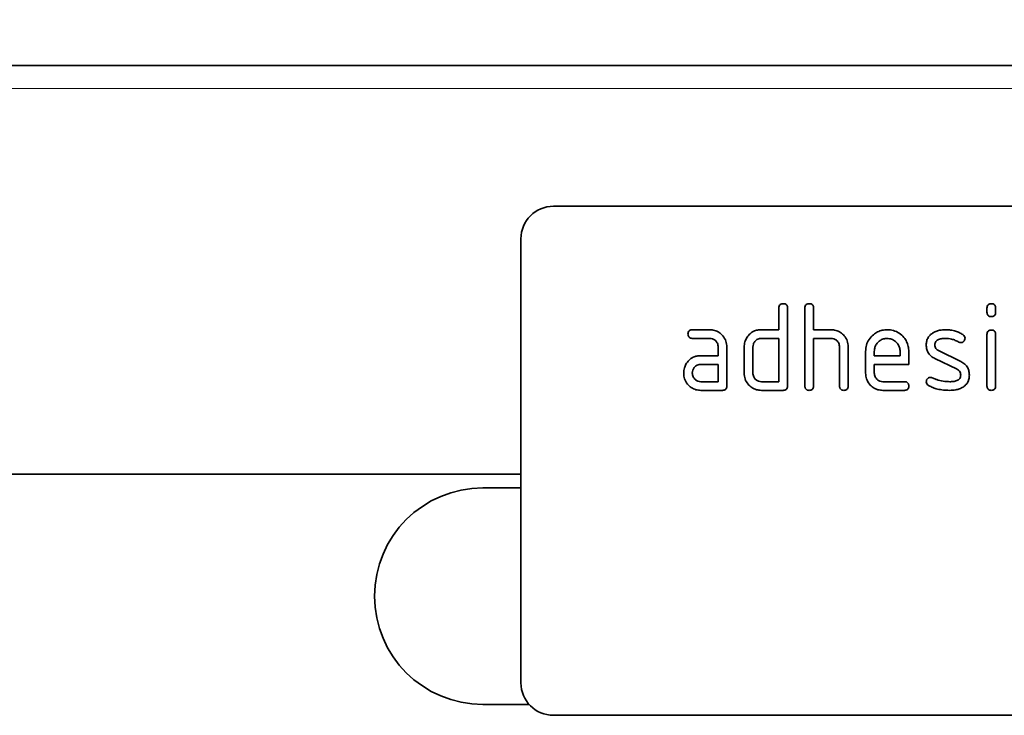
# Model space of a CAD drawing. Units: millimetres. Extents: x 75 to 2100, y 0 to 1460.
# Drawn here: x 1696 to 1787, y 1223 to 1287 of the extents above; entities that cross this region are included whole.
import ezdxf

# ---------------------------------------------------------------- set-up
doc = ezdxf.new("R2010")
doc.units = ezdxf.units.MM
doc.header["$LTSCALE"] = 5
doc.linetypes.add('SLD-Durchgehend', pattern=[0])
for name, color, linetype, lineweight in [('133407', 7, 'Continuous', 25), ('DIMENSION', 3, 'Continuous', 25), ('TANGENT_EDGES', 4, 'Continuous', 25)]:
    doc.layers.add(name, color=color, linetype=linetype, lineweight=lineweight)
doc.styles.add('BEMSTIL', font='isocp3.shx', dxfattribs={"width": 0.8})
doc.dimstyles.new('BEMASS$0', dxfattribs={"dimscale": 10, "dimtxt": 3.5, "dimasz": 3.5, "dimexe": 2, "dimexo": 0, "dimgap": 1, "dimtad": 1, "dimdec": 1, "dimtxsty": 'BEMSTIL', "dimcen": 3, "dimclrd": 3, "dimclre": 3, "dimclrt": 4, "dimadec": 0, "dimazin": 0, "dimtfac": 1, "dimtdec": 1, "dimtofl": 0, "dimtmove": 0, "dimatfit": 0, "dimfxl": 0, "dimtolj": 1, "dimlwd": -1, "dimlwe": -1, "dimarcsym": 0})

# ---------------------------------------------------------------- blocks, each defined once
blk = doc.blocks.new('*D5')
at = {"layer": 'DIMENSION', "color": 3}
for p, q in [((872.619, 1292.618), (872.619, 1357.118)), ((1872.619, 1292.618), (1872.619, 1357.118)), ((897.119, 1343.118), (1848.119, 1343.118))]:
    blk.add_line(p, q, dxfattribs=at)
for points in [[(897.119, 1347.202), (897.119, 1339.035), (872.619, 1343.118)], [(1848.119, 1347.202), (1848.119, 1339.035), (1872.619, 1343.118)]]:
    blk.add_solid(points, dxfattribs=at)
at = {"layer": 'DIMENSION', "color": 4, "insert": (1372.619, 1374.618), "char_height": 24.5, "attachment_point": 2, "style": 'BEMSTIL'}
blk.add_mtext('\\A1;1000', dxfattribs=at)
blk = doc.blocks.new('1042846-M_B_FRONT VIEW')
at = {"layer": '133407', "linetype": 'SLD-Durchgehend', "lineweight": 35}
for p, q in [((4258.636, -2674.193), (3258.636, -2674.193)), ((4223.636, -2687.193), (4131.636, -2687.193)), ((4128.636, -2690.193), (4128.636, -2731.193)), ((4152.436, -2698.593), (4152.436, -2696.593)), ((4153.236, -2696.593), (4153.236, -2703.793)), ((4154.836, -2703.793), (4154.836, -2696.593)), ((4155.636, -2696.593), (4155.636, -2698.593)), ((4171.636, -2696.988), (4171.636, -2696.591)), ((4172.436, -2696.591), (4172.436, -2696.988)), ((4144.449, -2698.593), (4146.04, -2698.593)), ((4150.836, -2698.593), (4152.436, -2698.593)), ((4155.636, -2698.593), (4157.236, -2698.593)), ((4146.04, -2699.393), (4144.449, -2699.393)), ((4152.436, -2699.393), (4150.836, -2699.393)), ((4152.436, -2703.393), (4152.436, -2699.393)), ((4155.636, -2699.393), (4155.636, -2703.793)), ((4157.236, -2699.393), (4155.636, -2699.393)), ((4171.636, -2703.795), (4171.636, -2699.022)), ((4172.436, -2699.022), (4172.436, -2703.795)), ((4146.836, -2700.993), (4146.836, -2700.193)), ((4147.636, -2700.193), (4147.636, -2703.793)), ((4149.236, -2702.593), (4149.236, -2700.193)), ((4150.036, -2700.193), (4150.036, -2702.593)), ((4158.036, -2703.793), (4158.036, -2700.193)), ((4158.836, -2700.163), (4158.836, -2703.793)), ((4167.152, -2700.522), (4169.215, -2701.524)), ((4145.245, -2700.993), (4146.836, -2700.993)), ((4160.436, -2702.593), (4160.436, -2700.593)), ((4161.236, -2700.595), (4161.236, -2700.993)), ((4161.236, -2700.993), (4163.624, -2700.993)), ((4163.624, -2700.993), (4163.624, -2700.595)), ((4164.418, -2700.593), (4164.418, -2701.793)), ((4168.877, -2702.247), (4166.833, -2701.257)), ((4146.836, -2701.793), (4145.245, -2701.793)), ((4146.836, -2703.393), (4146.836, -2701.793)), ((4161.236, -2701.793), (4161.236, -2702.593)), ((4164.418, -2701.793), (4161.236, -2701.793)), ((4145.245, -2703.393), (4146.836, -2703.393)), ((4150.836, -2703.393), (4152.436, -2703.393)), ((4162.033, -2703.393), (4164.02, -2703.393)), ((4147.236, -2704.193), (4145.245, -2704.193)), ((4152.836, -2704.193), (4150.836, -2704.193)), ((4164.02, -2704.193), (4162.033, -2704.193)), ((4128.636, -2711.943), (3301.959, -2711.943)), ((4128.636, -2713.193), (4125.136, -2713.193)), ((4125.136, -2733.193), (4129.4, -2733.193)), ((4223.636, -2734.193), (4131.636, -2734.193))]:
    blk.add_line(p, q, dxfattribs=at)
for centre, radius, start, end in [((4131.636, -2690.193), 3, 90, 180), ((4125.136, -2723.193), 10, 90, 270), ((4131.636, -2731.193), 3, 180, 270)]:
    blk.add_arc(centre, radius, start, end, dxfattribs=at)
for points, knots in [([(4152.436, -2696.593), (4152.44, -2696.532), (4152.446, -2696.411), (4152.546, -2696.262), (4152.694, -2696.2), (4152.789, -2696.195), (4152.836, -2696.193)], [0, 0, 0, 0, 0.280763, 0.559007, 0.779253, 1, 1, 1, 1]), ([(4152.836, -2696.193), (4152.897, -2696.197), (4153.018, -2696.203), (4153.168, -2696.303), (4153.23, -2696.451), (4153.234, -2696.546), (4153.236, -2696.593)], [0, 0, 0, 0, 0.280669, 0.558931, 0.779165, 1, 1, 1, 1]), ([(4154.836, -2696.593), (4154.84, -2696.532), (4154.846, -2696.411), (4154.946, -2696.262), (4155.094, -2696.2), (4155.189, -2696.195), (4155.236, -2696.193)], [0, 0, 0, 0, 0.280763, 0.559007, 0.779253, 1, 1, 1, 1]), ([(4155.236, -2696.193), (4155.297, -2696.197), (4155.418, -2696.203), (4155.568, -2696.303), (4155.63, -2696.451), (4155.634, -2696.546), (4155.636, -2696.593)], [0, 0, 0, 0, 0.280669, 0.558931, 0.779165, 1, 1, 1, 1]), ([(4171.636, -2696.591), (4171.639, -2696.531), (4171.646, -2696.409), (4171.747, -2696.262), (4171.894, -2696.2), (4171.989, -2696.195), (4172.036, -2696.193)], [0, 0, 0, 0, 0.280747, 0.559078, 0.7793, 1, 1, 1, 1]), ([(4172.036, -2696.193), (4172.097, -2696.197), (4172.218, -2696.203), (4172.367, -2696.302), (4172.43, -2696.449), (4172.434, -2696.544), (4172.436, -2696.591)], [0, 0, 0, 0, 0.280669, 0.558898, 0.779069, 1, 1, 1, 1]), ([(4172.036, -2697.386), (4171.976, -2697.383), (4171.855, -2697.376), (4171.707, -2697.276), (4171.643, -2697.13), (4171.639, -2697.035), (4171.636, -2696.988)], [0, 0, 0, 0, 0.280602, 0.55855, 0.778688, 1, 1, 1, 1]), ([(4172.436, -2696.988), (4172.433, -2697.049), (4172.427, -2697.17), (4172.326, -2697.318), (4172.179, -2697.379), (4172.084, -2697.384), (4172.036, -2697.386)], [0, 0, 0, 0, 0.280653, 0.559015, 0.779223, 1, 1, 1, 1]), ([(4144.051, -2698.993), (4144.054, -2698.932), (4144.061, -2698.812), (4144.16, -2698.663), (4144.306, -2698.6), (4144.401, -2698.595), (4144.449, -2698.593)], [0, 0, 0, 0, 0.280669, 0.558898, 0.779069, 1, 1, 1, 1]), ([(4146.04, -2698.593), (4146.197, -2698.605), (4146.51, -2698.628), (4146.943, -2698.836), (4147.31, -2699.174), (4147.59, -2699.637), (4147.621, -2700.008), (4147.636, -2700.193)], [0, 0, 0, 0, 0.1868018, 0.3735141, 0.5604071, 0.7800783, 1, 1, 1, 1]), ([(4149.449, -2699.388), (4149.536, -2699.256), (4149.71, -2698.993), (4150.079, -2698.739), (4150.465, -2698.611), (4150.713, -2698.599), (4150.836, -2698.593)], [0, 0, 0, 0, 0.280014, 0.55949, 0.779707, 1, 1, 1, 1]), ([(4157.236, -2698.593), (4157.392, -2698.604), (4157.702, -2698.626), (4158.13, -2698.833), (4158.499, -2699.16), (4158.786, -2699.613), (4158.819, -2699.98), (4158.836, -2700.163)], [0, 0, 0, 0, 0.186845, 0.373569, 0.560516, 0.780272, 1, 1, 1, 1]), ([(4160.436, -2700.593), (4160.451, -2700.397), (4160.479, -2700.006), (4160.743, -2699.469), (4161.112, -2699.064), (4161.53, -2698.781), (4161.968, -2698.618), (4162.275, -2698.602), (4162.429, -2698.593)], [0, 0, 0, 0, 0.1865562, 0.3730412, 0.5596906, 0.7064333, 0.8531894, 1, 1, 1, 1]), ([(4162.429, -2698.593), (4162.625, -2698.607), (4163.017, -2698.636), (4163.557, -2698.896), (4163.962, -2699.267), (4164.238, -2699.691), (4164.394, -2700.131), (4164.41, -2700.439), (4164.418, -2700.593)], [0, 0, 0, 0, 0.186559, 0.373012, 0.55967, 0.706427, 0.85317, 1, 1, 1, 1]), ([(4166.599, -2698.922), (4166.702, -2698.861), (4166.908, -2698.739), (4167.322, -2698.619), (4167.629, -2698.603), (4167.817, -2698.593)], [0, 0, 0, 0, 0.279945, 0.560392, 1, 1, 1, 1]), ([(4167.817, -2698.593), (4167.972, -2698.599), (4168.284, -2698.61), (4168.708, -2698.71), (4169.084, -2698.85), (4169.295, -2698.974), (4169.401, -2699.036)], [0, 0, 0, 0, 0.2799857, 0.5599237, 0.7799631, 1, 1, 1, 1]), ([(4171.636, -2699.022), (4171.639, -2698.961), (4171.646, -2698.84), (4171.747, -2698.692), (4171.894, -2698.63), (4171.989, -2698.626), (4172.036, -2698.624)], [0, 0, 0, 0, 0.280747, 0.559078, 0.7793, 1, 1, 1, 1]), ([(4172.036, -2698.624), (4172.097, -2698.627), (4172.218, -2698.633), (4172.367, -2698.733), (4172.43, -2698.879), (4172.434, -2698.974), (4172.436, -2699.022)], [0, 0, 0, 0, 0.2806695, 0.5588982, 0.7790691, 1, 1, 1, 1]), ([(4144.449, -2699.393), (4144.388, -2699.39), (4144.267, -2699.384), (4144.119, -2699.282), (4144.057, -2699.135), (4144.053, -2699.041), (4144.051, -2698.993)], [0, 0, 0, 0, 0.2807468, 0.5590776, 0.7793002, 1, 1, 1, 1]), ([(4146.836, -2700.193), (4146.824, -2700.075), (4146.799, -2699.838), (4146.581, -2699.576), (4146.319, -2699.415), (4146.133, -2699.4), (4146.04, -2699.393)], [0, 0, 0, 0, 0.27963, 0.559223, 0.779548, 1, 1, 1, 1]), ([(4149.236, -2700.193), (4149.247, -2700.035), (4149.267, -2699.752), (4149.393, -2699.499), (4149.449, -2699.388)], [0, 0, 0, 0, 0.559703, 1, 1, 1, 1]), ([(4150.836, -2699.393), (4150.718, -2699.407), (4150.482, -2699.435), (4150.22, -2699.652), (4150.061, -2699.915), (4150.044, -2700.1), (4150.036, -2700.193)], [0, 0, 0, 0, 0.279537, 0.559295, 0.77967, 1, 1, 1, 1]), ([(4158.036, -2700.193), (4158.024, -2700.075), (4157.998, -2699.837), (4157.78, -2699.574), (4157.516, -2699.415), (4157.33, -2699.4), (4157.236, -2699.393)], [0, 0, 0, 0, 0.279621, 0.559225, 0.779528, 1, 1, 1, 1]), ([(4162.429, -2699.402), (4162.312, -2699.41), (4162.078, -2699.427), (4161.758, -2699.587), (4161.484, -2699.838), (4161.271, -2700.181), (4161.248, -2700.457), (4161.236, -2700.595)], [0, 0, 0, 0, 0.186709, 0.373552, 0.560465, 0.780205, 1, 1, 1, 1]), ([(4163.624, -2700.595), (4163.616, -2700.478), (4163.599, -2700.244), (4163.438, -2699.923), (4163.187, -2699.649), (4162.844, -2699.438), (4162.567, -2699.414), (4162.429, -2699.402)], [0, 0, 0, 0, 0.1867532, 0.3735494, 0.5604745, 0.7802179, 1, 1, 1, 1]), ([(4166.033, -2699.99), (4166.04, -2699.871), (4166.054, -2699.635), (4166.185, -2699.328), (4166.374, -2699.086), (4166.524, -2698.977), (4166.599, -2698.922)], [0, 0, 0, 0, 0.279971, 0.559552, 0.779749, 1, 1, 1, 1]), ([(4167.817, -2699.393), (4167.708, -2699.396), (4167.492, -2699.402), (4167.225, -2699.461), (4167.031, -2699.561), (4166.912, -2699.675), (4166.839, -2699.825), (4166.831, -2699.934), (4166.827, -2699.988)], [0, 0, 0, 0, 0.250135, 0.500018, 0.625152, 0.750014, 0.874986, 1, 1, 1, 1]), ([(4169.027, -2699.738), (4168.923, -2699.681), (4168.714, -2699.567), (4168.31, -2699.426), (4168.004, -2699.406), (4167.817, -2699.393)], [0, 0, 0, 0, 0.2801798, 0.5604356, 1, 1, 1, 1]), ([(4169.611, -2699.388), (4169.604, -2699.446), (4169.591, -2699.564), (4169.481, -2699.692), (4169.353, -2699.773), (4169.261, -2699.782), (4169.215, -2699.786)], [0, 0, 0, 0, 0.279379, 0.559651, 0.779915, 1, 1, 1, 1]), ([(4169.401, -2699.036), (4169.467, -2699.087), (4169.586, -2699.177), (4169.604, -2699.323), (4169.611, -2699.388)], [0, 0, 0, 0, 0.559625, 1, 1, 1, 1]), ([(4166.833, -2701.257), (4166.703, -2701.184), (4166.443, -2701.037), (4166.183, -2700.703), (4166.05, -2700.34), (4166.039, -2700.107), (4166.033, -2699.99)], [0, 0, 0, 0, 0.2800894, 0.5595782, 0.779698, 1, 1, 1, 1]), ([(4166.827, -2699.988), (4166.831, -2700.05), (4166.837, -2700.174), (4166.934, -2700.381), (4167.07, -2700.468), (4167.152, -2700.522)], [0, 0, 0, 0, 0.280898, 0.562064, 1, 1, 1, 1]), ([(4169.215, -2699.786), (4169.178, -2699.784), (4169.112, -2699.78), (4169.053, -2699.751), (4169.027, -2699.738)], [0, 0, 0, 0, 0.559363, 1, 1, 1, 1]), ([(4143.865, -2701.788), (4143.951, -2701.656), (4144.123, -2701.393), (4144.491, -2701.14), (4144.876, -2701.011), (4145.122, -2700.999), (4145.245, -2700.993)], [0, 0, 0, 0, 0.2799712, 0.5595052, 0.7797143, 1, 1, 1, 1]), ([(4143.654, -2702.593), (4143.665, -2702.435), (4143.685, -2702.153), (4143.81, -2701.899), (4143.865, -2701.788)], [0, 0, 0, 0, 0.55981, 1, 1, 1, 1]), ([(4145.245, -2701.793), (4145.128, -2701.807), (4144.892, -2701.836), (4144.632, -2702.053), (4144.473, -2702.316), (4144.457, -2702.501), (4144.449, -2702.593)], [0, 0, 0, 0, 0.279478, 0.559304, 0.77968, 1, 1, 1, 1]), ([(4169.215, -2702.793), (4169.211, -2702.73), (4169.202, -2702.603), (4169.105, -2702.388), (4168.964, -2702.3), (4168.877, -2702.247)], [0, 0, 0, 0, 0.28088, 0.561791, 1, 1, 1, 1]), ([(4169.215, -2701.524), (4169.344, -2701.597), (4169.603, -2701.744), (4169.862, -2702.079), (4169.991, -2702.442), (4170.004, -2702.675), (4170.01, -2702.791)], [0, 0, 0, 0, 0.280061, 0.559526, 0.779716, 1, 1, 1, 1]), ([(4145.245, -2704.193), (4145.088, -2704.183), (4144.775, -2704.161), (4144.343, -2703.95), (4143.977, -2703.612), (4143.7, -2703.148), (4143.669, -2702.778), (4143.654, -2702.593)], [0, 0, 0, 0, 0.186885, 0.37361, 0.560398, 0.78009, 1, 1, 1, 1]), ([(4144.449, -2702.593), (4144.464, -2702.71), (4144.493, -2702.945), (4144.708, -2703.206), (4144.968, -2703.368), (4145.153, -2703.385), (4145.245, -2703.393)], [0, 0, 0, 0, 0.279457, 0.559355, 0.779724, 1, 1, 1, 1]), ([(4150.836, -2704.193), (4150.679, -2704.183), (4150.364, -2704.161), (4149.931, -2703.951), (4149.56, -2703.616), (4149.282, -2703.15), (4149.252, -2702.779), (4149.236, -2702.593)], [0, 0, 0, 0, 0.186872, 0.373564, 0.560397, 0.780124, 1, 1, 1, 1]), ([(4150.036, -2702.593), (4150.051, -2702.711), (4150.08, -2702.946), (4150.298, -2703.206), (4150.559, -2703.368), (4150.744, -2703.385), (4150.836, -2703.393)], [0, 0, 0, 0, 0.27948, 0.55929, 0.77971, 1, 1, 1, 1]), ([(4162.033, -2704.193), (4161.876, -2704.183), (4161.561, -2704.161), (4161.13, -2703.95), (4160.759, -2703.615), (4160.482, -2703.149), (4160.452, -2702.779), (4160.436, -2702.593)], [0, 0, 0, 0, 0.186863, 0.373571, 0.560401, 0.780126, 1, 1, 1, 1]), ([(4161.236, -2702.593), (4161.251, -2702.71), (4161.281, -2702.945), (4161.495, -2703.206), (4161.756, -2703.368), (4161.94, -2703.385), (4162.033, -2703.393)], [0, 0, 0, 0, 0.279457, 0.559355, 0.779724, 1, 1, 1, 1]), ([(4166.033, -2703.393), (4166.04, -2703.335), (4166.053, -2703.217), (4166.163, -2703.091), (4166.291, -2703.008), (4166.383, -2703), (4166.429, -2702.997)], [0, 0, 0, 0, 0.279305, 0.55917, 0.77957, 1, 1, 1, 1]), ([(4166.429, -2702.997), (4166.458, -2702.998), (4166.511, -2703.001), (4166.559, -2703.019), (4166.581, -2703.027)], [0, 0, 0, 0, 0.559329, 1, 1, 1, 1]), ([(4166.581, -2703.027), (4166.686, -2703.07), (4166.874, -2703.146), (4167.064, -2703.217), (4167.147, -2703.249)], [0, 0, 0, 0, 0.5599878, 1, 1, 1, 1]), ([(4167.147, -2703.249), (4167.342, -2703.294), (4167.689, -2703.376), (4168.046, -2703.388), (4168.202, -2703.393)], [0, 0, 0, 0, 0.559987, 1, 1, 1, 1]), ([(4168.202, -2703.393), (4168.313, -2703.39), (4168.533, -2703.384), (4168.806, -2703.327), (4169.004, -2703.225), (4169.128, -2703.112), (4169.204, -2702.959), (4169.211, -2702.849), (4169.215, -2702.793)], [0, 0, 0, 0, 0.250142, 0.5000268, 0.6251696, 0.7500947, 0.8749763, 1, 1, 1, 1]), ([(4170.01, -2702.791), (4170.003, -2702.912), (4169.989, -2703.154), (4169.861, -2703.471), (4169.667, -2703.717), (4169.513, -2703.829), (4169.436, -2703.884)], [0, 0, 0, 0, 0.280085, 0.559801, 0.779889, 1, 1, 1, 1]), ([(4147.636, -2703.793), (4147.633, -2703.854), (4147.627, -2703.975), (4147.526, -2704.124), (4147.379, -2704.186), (4147.284, -2704.191), (4147.236, -2704.193)], [0, 0, 0, 0, 0.280596, 0.558566, 0.778787, 1, 1, 1, 1]), ([(4153.236, -2703.793), (4153.233, -2703.854), (4153.227, -2703.975), (4153.126, -2704.124), (4152.979, -2704.186), (4152.884, -2704.191), (4152.836, -2704.193)], [0, 0, 0, 0, 0.280596, 0.558566, 0.778787, 1, 1, 1, 1]), ([(4155.236, -2704.193), (4155.175, -2704.19), (4155.054, -2704.184), (4154.907, -2704.083), (4154.843, -2703.936), (4154.839, -2703.841), (4154.836, -2703.793)], [0, 0, 0, 0, 0.280711, 0.558625, 0.778846, 1, 1, 1, 1]), ([(4155.636, -2703.793), (4155.633, -2703.854), (4155.627, -2703.975), (4155.526, -2704.124), (4155.379, -2704.186), (4155.284, -2704.191), (4155.236, -2704.193)], [0, 0, 0, 0, 0.280596, 0.558566, 0.778787, 1, 1, 1, 1]), ([(4158.436, -2704.193), (4158.375, -2704.19), (4158.254, -2704.184), (4158.107, -2704.083), (4158.043, -2703.936), (4158.039, -2703.841), (4158.036, -2703.793)], [0, 0, 0, 0, 0.280711, 0.558625, 0.778846, 1, 1, 1, 1]), ([(4158.836, -2703.793), (4158.833, -2703.854), (4158.827, -2703.975), (4158.726, -2704.124), (4158.579, -2704.186), (4158.484, -2704.191), (4158.436, -2704.193)], [0, 0, 0, 0, 0.280596, 0.558566, 0.778787, 1, 1, 1, 1]), ([(4164.02, -2703.393), (4164.081, -2703.396), (4164.202, -2703.403), (4164.35, -2703.504), (4164.412, -2703.651), (4164.416, -2703.746), (4164.418, -2703.793)], [0, 0, 0, 0, 0.280653, 0.559015, 0.779223, 1, 1, 1, 1]), ([(4164.418, -2703.793), (4164.415, -2703.854), (4164.409, -2703.975), (4164.309, -2704.123), (4164.163, -2704.186), (4164.068, -2704.191), (4164.02, -2704.193)], [0, 0, 0, 0, 0.280602, 0.55855, 0.778688, 1, 1, 1, 1]), ([(4166.254, -2703.75), (4166.185, -2703.7), (4166.06, -2703.61), (4166.041, -2703.459), (4166.033, -2703.393)], [0, 0, 0, 0, 0.559449, 1, 1, 1, 1]), ([(4168.177, -2704.193), (4167.991, -2704.188), (4167.619, -2704.177), (4167.106, -2704.089), (4166.646, -2703.949), (4166.385, -2703.817), (4166.254, -2703.75)], [0, 0, 0, 0, 0.280049, 0.560029, 0.780044, 1, 1, 1, 1]), ([(4169.436, -2703.884), (4169.329, -2703.943), (4169.113, -2704.062), (4168.685, -2704.17), (4168.37, -2704.184), (4168.177, -2704.193)], [0, 0, 0, 0, 0.279877, 0.560232, 1, 1, 1, 1]), ([(4172.036, -2704.193), (4171.976, -2704.19), (4171.855, -2704.184), (4171.707, -2704.084), (4171.643, -2703.937), (4171.639, -2703.843), (4171.636, -2703.795)], [0, 0, 0, 0, 0.280602, 0.55855, 0.778688, 1, 1, 1, 1]), ([(4172.436, -2703.795), (4172.433, -2703.856), (4172.427, -2703.977), (4172.326, -2704.125), (4172.179, -2704.187), (4172.084, -2704.191), (4172.036, -2704.193)], [0, 0, 0, 0, 0.280653, 0.559015, 0.779223, 1, 1, 1, 1])]:
    blk.add_open_spline(points, degree=3, knots=knots, dxfattribs=at)
at = {"layer": 'TANGENT_EDGES', "linetype": 'SLD-Durchgehend', "lineweight": 18}
for p, q in [((4258.636, -2676.318), (3258.636, -2676.318)), ((4128.636, -2711.943), (3301.959, -2711.943))]:
    blk.add_line(p, q, dxfattribs=at)

msp = doc.modelspace()

# ---------------------------------------------------------------- block references
at = {"layer": '133407'}
msp.add_blockref('1042846-M_B_FRONT VIEW', (-2386.017, 3956.812), dxfattribs=at)

# ---------------------------------------------------------------- dimensions: what is measured, and where the dimension line sits
at = {"layer": 'DIMENSION'}
dim = msp.add_linear_dim(base=(1872.619, 1343.118), p1=(872.619, 1257.618), p2=(1872.619, 1257.618), dimstyle='BEMASS$0', override={"dimscale": 7, "dimexo": 5, "dimtad": 3, "dimdec": 0, "dimdle": 1, "dimtofl": 1, "dimtfill": 1}, dxfattribs=at)
dim.commit()
dim.dimension.update_dxf_attribs({"geometry": '*D5', "text_midpoint": (1372.619, 1343.118), "dimtype": 160})

doc.saveas('drawing.dxf')
